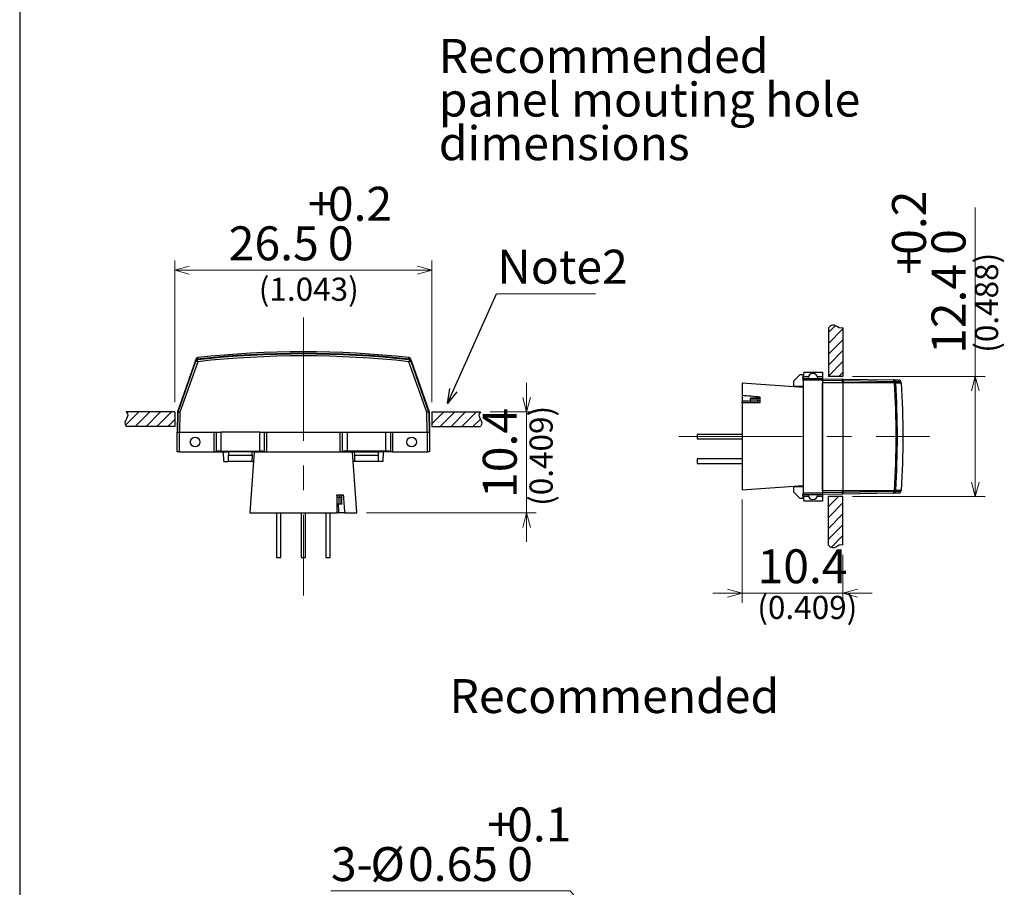
# Model space of a CAD drawing. Units: millimetres. Extents: x 5 to 205, y 3 to 292.
# Drawn here: x 5 to 106, y 123 to 213 of the extents above; entities that cross this region are included whole.
import ezdxf

# ---------------------------------------------------------------- set-up
doc = ezdxf.new("R2010")
doc.units = ezdxf.units.MM
doc.linetypes.add('CENTERX2', pattern=[20.32, 12.7, -2.54, 2.54, -2.54])
doc.styles.add('SLDTEXTSTYLE0', font='TXT', dxfattribs={"width": 0.7, "bigfont": 'bigfont'})
doc.styles.get("Standard").update_dxf_attribs({"font": 'txt', "bigfont": 'bigfont'})
doc.dimstyles.new('SLDDIMSTYLE1', dxfattribs={"dimtxt": 3.5, "dimasz": 1.5, "dimexe": 0, "dimexo": 0.0625, "dimgap": 0.875, "dimtad": 0, "dimtih": 1, "dimtoh": 1, "dimrnd": 1e-09, "dimdsep": 46, "dimtxsty": 'SLDTEXTSTYLE0', "dimblk1": 'NONE', "dimblk2": 'OPEN30', "dimsah": 1, "dimcen": 0, "dimadec": 0, "dimazin": 2, "dimtol": 1, "dimtp": 0.1, "dimtfac": 1, "dimtdec": 1, "dimtmove": 0, "dimatfit": 3, "dimldrblk": 'NONE', "dimfxl": 1, "dimfrac": 2, "dimtolj": 1, "dimarcsym": 0})
doc.dimstyles.new('SLDDIMSTYLE11', dxfattribs={"dimtxt": 3.5, "dimasz": 1.5, "dimexe": 0, "dimexo": 0.0625, "dimgap": 0.875, "dimtad": 3, "dimdec": 1, "dimrnd": 1e-09, "dimzin": 12, "dimdsep": 46, "dimtxsty": 'SLDTEXTSTYLE0', "dimblk1": 'OPEN30', "dimblk2": 'OPEN30', "dimsah": 1, "dimcen": 0.09, "dimadec": 0, "dimazin": 3, "dimtol": 1, "dimtp": 0.2, "dimtfac": 1, "dimtdec": 1, "dimtofl": 0, "dimtmove": 0, "dimatfit": 3, "dimldrblk": 'OPEN30', "dimfxl": 1, "dimfrac": 2, "dimtolj": 1, "dimarcsym": 0})
doc.dimstyles.new('SLDDIMSTYLE2', dxfattribs={"dimtxt": 0.18, "dimasz": 1.5, "dimexe": 0, "dimexo": 0.0625, "dimgap": 0, "dimtad": 0, "dimtih": 1, "dimtoh": 1, "dimdec": 0, "dimrnd": 1e-09, "dimzin": 0, "dimdsep": 46, "dimtxsty": 'Standard', "dimblk1": 'OPEN30', "dimblk2": 'OPEN30', "dimsah": 1, "dimcen": 0.09, "dimadec": 0, "dimazin": 0, "dimtfac": 1.5, "dimtdec": 0, "dimtofl": 0, "dimtmove": 0, "dimatfit": 3, "dimldrblk": 'OPEN30', "dimfxl": 1, "dimfrac": 2, "dimtolj": 1, "dimtzin": 0, "dimarcsym": 0})
doc.dimstyles.new('SLDDIMSTYLE5', dxfattribs={"dimtxt": 3.5, "dimasz": 1.5, "dimexe": 0, "dimexo": 0.0625, "dimgap": 0.875, "dimtad": 3, "dimdec": 1, "dimrnd": 1e-09, "dimzin": 12, "dimdsep": 46, "dimtxsty": 'SLDTEXTSTYLE0', "dimblk1": 'OPEN30', "dimblk2": 'OPEN30', "dimsah": 1, "dimcen": 0.09, "dimadec": 0, "dimazin": 3, "dimtfac": 1, "dimtdec": 1, "dimtmove": 0, "dimatfit": 0, "dimldrblk": 'OPEN30', "dimfxl": 1, "dimfrac": 2, "dimtolj": 1, "dimtzin": 12, "dimarcsym": 0})

# ---------------------------------------------------------------- blocks, each defined once
blk = doc.blocks.new('_OPEN30')
at = {"color": 0, "linetype": 'ByBlock', "lineweight": -2}
for p, q in [((-1, 0.267949), (0, 0)), ((0, 0), (-1, -0.267949)), ((0, 0), (-1, 0))]:
    blk.add_line(p, q, dxfattribs=at)
blk = doc.blocks.new('_D_1')
at = {"color": 7, "linetype": 'Continuous', "lineweight": 0}
for p, q in [((61.71, 122.81), (37.07, 122.81)), ((65.19, 118.82), (61.71, 122.81)), ((65.62, 118.33), (65.19, 118.82))]:
    blk.add_line(p, q, dxfattribs=at)
at = {"color": 7, "linetype": 'Continuous', "lineweight": 0, "xscale": 1.5, "yscale": 1.5, "rotation": 311.0121977387}
blk.add_blockref('_OPEN30', (65.19, 118.82, 0.1), dxfattribs=at)
at = {"color": 7, "linetype": 'Continuous', "lineweight": 0, "char_height": 3.5, "attachment_point": 1, "style": 'SLDTEXTSTYLE0'}
for s, insert in [('0.1', (55.23, 131.4)), ('+', (53.19, 131.4)), ('3-', (37.07, 127.32)), ('%%c', (41.14, 127.32)), ('0.65', (45.01, 127.32)), ('0', (55.23, 127.32))]:
    blk.add_mtext(s, dxfattribs=dict(at, insert=insert))
blk = doc.blocks.new('_NONE')
blk = doc.blocks.new('SW_NOTE_0')
at = {"color": 0, "linetype": 'Continuous', "lineweight": 0, "char_height": 3.5, "attachment_point": 1, "style": 'SLDTEXTSTYLE0'}
for s, insert in [('Recommended', (0, 4.51)), ('panel mouting hole', (0, 0.01)), ('dimensions', (0, -4.49))]:
    blk.add_mtext(s, dxfattribs=dict(at, insert=insert))
blk = doc.blocks.new('SW_NOTE_1')
at = {"color": 0, "linetype": 'Continuous', "lineweight": 0, "insert": (0, 4.51), "char_height": 3.5, "attachment_point": 1, "style": 'SLDTEXTSTYLE0'}
blk.add_mtext('Recommended', dxfattribs=at)
blk = doc.blocks.new('SW_NOTE_2')
at = {"color": 0, "linetype": 'Continuous', "lineweight": 0}
for p, q in [((0, 0.02), (10.19, 0.02)), ((10.19, 0.02), (0, 0.02)), ((0, 0.02), (10.19, 0.02)), ((10.19, 0.02), (0, 0.02)), ((0, 0.02), (10.19, 0.02)), ((10.19, 0.02), (0, 0.02))]:
    blk.add_line(p, q, dxfattribs=at)
at = {"color": 0, "linetype": 'Continuous', "lineweight": 0, "insert": (0.08, 4.55), "char_height": 3.5, "attachment_point": 1, "style": 'SLDTEXTSTYLE0'}
blk.add_mtext('Note2', dxfattribs=at)
blk = doc.blocks.new('_D_18')
at = {"color": 7, "linetype": 'Continuous', "lineweight": 0}
for p, q in [((57.23, 172.18), (57.23, 175.18)), ((53.48, 172.18), (58.23, 172.18)), ((57.23, 161.78), (57.23, 172.18)), ((40.73, 161.78), (58.23, 161.78)), ((57.23, 161.78), (57.23, 158.78))]:
    blk.add_line(p, q, dxfattribs=at)
at = {"color": 7, "linetype": 'Continuous', "lineweight": 0, "xscale": 1.5, "yscale": 1.5}
for p, rotation in [((57.23, 172.18, 0.1), 270), ((57.23, 161.78, 0.1), 90)]:
    blk.add_blockref('_OPEN30', p, dxfattribs=dict(at, rotation=rotation))
at = {"color": 7, "linetype": 'Continuous', "lineweight": 0, "insert": (52.72, 163.32), "char_height": 3.5, "attachment_point": 1, "rotation": 90, "style": 'SLDTEXTSTYLE0'}
blk.add_mtext('10.4', dxfattribs=at)
blk = doc.blocks.new('_D_19')
at = {"color": 7, "linetype": 'Continuous', "lineweight": 0}
for p, q in [((20.98, 173.18), (20.98, 187.81)), ((47.48, 173.18), (47.48, 187.81)), ((20.98, 186.81), (47.48, 186.81))]:
    blk.add_line(p, q, dxfattribs=at)
at = {"color": 7, "linetype": 'Continuous', "lineweight": 0, "xscale": 1.5, "yscale": 1.5, "rotation": 180}
blk.add_blockref('_OPEN30', (20.98, 186.81, 0.1), dxfattribs=at)
at = {"color": 7, "linetype": 'Continuous', "lineweight": 0, "xscale": 1.5, "yscale": 1.5}
blk.add_blockref('_OPEN30', (47.48, 186.81, 0.1), dxfattribs=at)
at = {"color": 7, "linetype": 'Continuous', "lineweight": 0, "char_height": 3.5, "attachment_point": 1, "style": 'SLDTEXTSTYLE0'}
for s, insert in [('+', (34.71, 195.4)), ('0.2', (36.75, 195.4)), ('26.5', (26.54, 191.32)), ('0', (36.75, 191.32))]:
    blk.add_mtext(s, dxfattribs=dict(at, insert=insert))
blk = doc.blocks.new('_D_21')
at = {"color": 7, "linetype": 'Continuous', "lineweight": 0}
for p, q in [((103.47, 175.85), (103.47, 193.28)), ((90.83, 175.85), (104.47, 175.85)), ((103.47, 175.85), (103.47, 163.45)), ((90.83, 163.45), (104.47, 163.45))]:
    blk.add_line(p, q, dxfattribs=at)
at = {"color": 7, "linetype": 'Continuous', "lineweight": 0, "xscale": 1.5, "yscale": 1.5}
for p, rotation in [((103.47, 175.85, 0.1), 90), ((103.47, 163.45, 0.1), 270)]:
    blk.add_blockref('_OPEN30', p, dxfattribs=dict(at, rotation=rotation))
at = {"color": 7, "linetype": 'Continuous', "lineweight": 0, "char_height": 3.5, "attachment_point": 1, "rotation": 90, "style": 'SLDTEXTSTYLE0'}
for s, insert in [('0.2', (94.89, 188.38)), ('0', (98.96, 188.38)), ('+', (94.89, 186.34)), ('12.4', (98.96, 178.17))]:
    blk.add_mtext(s, dxfattribs=dict(at, insert=insert))
blk = doc.blocks.new('_D_22')
at = {"color": 7, "linetype": 'Continuous', "lineweight": 0}
for p, q in [((79.43, 163.15), (79.43, 152.5)), ((89.83, 157.45), (89.83, 152.5)), ((79.43, 153.5), (76.43, 153.5)), ((79.43, 153.5), (89.83, 153.5)), ((89.83, 153.5), (92.83, 153.5))]:
    blk.add_line(p, q, dxfattribs=at)
at = {"color": 7, "linetype": 'Continuous', "lineweight": 0, "xscale": 1.5, "yscale": 1.5}
blk.add_blockref('_OPEN30', (79.43, 153.5, 0.1), dxfattribs=at)
at = {"color": 7, "linetype": 'Continuous', "lineweight": 0, "xscale": 1.5, "yscale": 1.5, "rotation": 180}
blk.add_blockref('_OPEN30', (89.83, 153.5, 0.1), dxfattribs=at)
at = {"color": 7, "linetype": 'Continuous', "lineweight": 0, "insert": (81.03, 158.02), "char_height": 3.5, "attachment_point": 1, "style": 'SLDTEXTSTYLE0'}
blk.add_mtext('10.4', dxfattribs=at)

msp = doc.modelspace()

# ---------------------------------------------------------------- hatches: boundary and pattern name
at = {"linetype": 'Continuous'}
h = msp.add_hatch(dxfattribs=at)
h.set_pattern_fill('ANSI31', scale=0.25, style=0)
edge = h.paths.add_edge_path(flags=0)
edge.add_line((89.8321073, 175.849997), (89.8321073, 180.849997))
edge.add_spline(control_points=[(89.8321073, 180.849997), (89.2561753, 180.640026), (88.9300168, 181.5820434), (88.3321073, 180.849997)], knot_values=[0, 0, 0, 0, 1, 1, 1, 1], weights=[1, 1, 1, 1], degree=3, periodic=0)
edge.add_line((88.3321073, 180.849997), (88.3321073, 175.849997))
edge.add_line((88.3321073, 175.849997), (89.8321073, 175.849997))
h = msp.add_hatch(dxfattribs=at)
h.set_pattern_fill('ANSI31', scale=0.25, style=0)
edge = h.paths.add_edge_path(flags=0)
edge.add_line((20.9787423, 172.1846192), (15.9787423, 172.1846192))
edge.add_spline(control_points=[(15.9787423, 172.1846192), (16.4978629, 171.6970903), (15.4966903, 171.2445432), (15.9787423, 170.6846192)], knot_values=[0, 0, 0, 0, 1, 1, 1, 1], weights=[1, 1, 1, 1], degree=3, periodic=0)
edge.add_line((15.9787423, 170.6846192), (20.9787423, 170.6846192))
edge.add_line((20.9787423, 170.6846192), (20.9787423, 172.1846192))
h = msp.add_hatch(dxfattribs=at)
h.set_pattern_fill('ANSI31', scale=0.25, style=0)
edge = h.paths.add_edge_path(flags=0)
edge.add_spline(control_points=[(52.4787423, 170.6846192), (52.9607943, 171.2445432), (51.9596217, 171.6970903), (52.4787423, 172.1846192)], knot_values=[0, 0, 0, 0, 1, 1, 1, 1], weights=[1, 1, 1, 1], degree=3, periodic=0)
edge.add_line((52.4787423, 172.1846192), (47.4787423, 172.1846192))
edge.add_line((47.4787423, 172.1846192), (47.4787423, 170.6846192))
edge.add_line((47.4787423, 170.6846192), (52.4787423, 170.6846192))
h = msp.add_hatch(dxfattribs=at)
h.set_pattern_fill('ANSI31', scale=0.25, style=0)
edge = h.paths.add_edge_path(flags=0)
edge.add_spline(control_points=[(88.3321073, 158.449997), (88.9300168, 157.7179507), (89.2561753, 158.659968), (89.8321073, 158.449997)], knot_values=[0, 0, 0, 0, 1, 1, 1, 1], weights=[1, 1, 1, 1], degree=3, periodic=0)
edge.add_line((89.8321073, 158.449997), (89.8321073, 163.449997))
edge.add_line((89.8321073, 163.449997), (88.3321073, 163.449997))
edge.add_line((88.3321073, 163.449997), (88.3321073, 158.449997))

# ---------------------------------------------------------------- linework, layer by layer
at = {"color": 7, "linetype": 'Continuous', "lineweight": 30}
for p, q in [((5, 292), (5, 7)), ((88.3321073, 180.849997), (88.3321073, 175.849997)), ((89.8321073, 180.849997), (89.8321073, 175.849997)), ((23.1302568, 177.4974317), (21.265478, 172.1891894)), ((21.3260391, 172.2107276), (23.1599176, 177.4310079)), ((23.3486129, 177.3682103), (21.5147344, 172.1479296)), ((46.9427502, 172.1479296), (45.1088717, 177.3682103)), ((45.297567, 177.4310079), (47.1314454, 172.2107276)), ((45.3272277, 177.4974317), (47.1920065, 172.1891894)), ((85.3821074, 175.9999969), (84.7321071, 175.3499971)), ((85.7321073, 175.9999969), (85.3821074, 175.9999969)), ((85.7102352, 175.6499971), (85.7321073, 175.8999971)), ((85.7102352, 175.6499971), (85.7321073, 175.6496152)), ((85.7321073, 175.9999969), (85.7321073, 175.8999971)), ((85.7321073, 175.6499971), (87.7321073, 175.6499971)), ((85.7321073, 175.449997), (85.7321073, 175.6499971)), ((85.7483552, 175.8357112), (86.2678765, 175.8357112)), ((85.788975, 176.2999969), (87.7321073, 176.2999969)), ((87.1963381, 175.8357112), (87.7321073, 175.8357112)), ((87.7321073, 176.2999969), (87.7321073, 175.8357112)), ((87.7321073, 175.8357112), (87.7321073, 175.6499971)), ((87.7321073, 175.6499971), (87.7321073, 175.449997)), ((87.7321073, 175.6147051), (89.7954178, 175.5786899)), ((89.8321073, 175.849997), (88.3321073, 175.849997)), ((89.7954178, 175.5786899), (95.0156984, 175.4875698)), ((85.7321073, 174.7094581), (79.4321073, 175.149997)), ((79.4321073, 175.149997), (79.4321073, 173.9084988)), ((84.7321071, 175.3499971), (84.7321071, 174.849997)), ((84.7321071, 174.849997), (85.7321073, 174.849997)), ((87.7321073, 175.449997), (85.7321073, 175.449997)), ((85.7321073, 175.449997), (85.7321073, 163.8499971)), ((87.7321073, 175.449997), (87.7321073, 163.8499971)), ((89.7954178, 175.3787205), (87.7321073, 175.4147357)), ((89.8366776, 175.1999969), (87.7321073, 175.1999969)), ((87.7321073, 164.0999971), (87.7321073, 175.1999969)), ((89.7954178, 175.1999969), (89.7954178, 175.3787205)), ((89.8582157, 175.3787205), (89.7954178, 175.3787205)), ((89.8366776, 164.0999971), (89.8366776, 175.1999969)), ((95.1449198, 175.1999969), (89.8366776, 175.1999969)), ((89.8582157, 175.3787205), (89.8582157, 175.1999969)), ((95.0784961, 175.2875999), (89.8582157, 175.3787205)), ((95.0769056, 175.199997), (95.0784962, 175.2876)), ((95.2094496, 175.199997), (95.2109774, 175.2841305)), ((95.2777693, 175.1999969), (95.8779759, 175.1999969)), ((95.8076695, 175.1999969), (95.8089561, 175.2736929)), ((79.4321073, 173.9084988), (79.4321073, 173.3038714)), ((81.0321074, 173.6123075), (80.3121075, 173.6123075)), ((80.3121075, 173.5390844), (80.3121075, 173.6123075)), ((80.3121075, 173.5390844), (81.0321074, 173.5390844)), ((80.3121075, 173.3269524), (80.3121075, 173.5390844)), ((81.2821074, 173.6123075), (81.0321074, 173.6123075)), ((81.0321074, 173.6123075), (81.0321074, 173.5390844)), ((81.0321074, 173.5390844), (81.0321074, 173.3269524)), ((81.2821074, 173.5390844), (81.0321074, 173.5390844)), ((81.2821074, 173.7524534), (81.2821074, 173.1160574)), ((79.4321073, 173.1380837), (79.4321073, 173.3038714)), ((79.4321073, 173.1306813), (79.4321073, 164.1499971)), ((80.3121075, 173.3269524), (81.0321074, 173.3269524)), ((80.3121075, 173.1230458), (80.3121075, 173.3269524)), ((81.0321074, 173.3269524), (81.0321074, 173.1172639)), ((81.2821074, 173.3269524), (81.0321074, 173.3269524)), ((20.9787423, 172.1846192), (15.9787423, 172.1846192)), ((20.9787423, 172.1846192), (20.9787423, 170.6846192)), ((21.265478, 172.1891894), (21.228742, 170.0846192)), ((21.2787503, 170.0846192), (21.3147655, 172.1479296)), ((21.5147344, 172.1479296), (21.4787192, 170.0846192)), ((46.9787653, 170.0846192), (46.9427502, 172.1479296)), ((47.1427191, 172.1479296), (47.1787343, 170.0846192)), ((47.1920065, 172.1891894), (47.2287425, 170.0846192)), ((47.4787423, 172.1846192), (52.4787423, 172.1846192)), ((47.4787423, 172.1846192), (47.4787423, 170.6846192)), ((20.9787423, 170.6846192), (15.9787423, 170.6846192)), ((47.4787423, 170.6846192), (52.4787423, 170.6846192)), ((21.228742, 168.0846192), (21.228742, 170.0846192)), ((21.228742, 170.0846192), (21.4287426, 170.0846192)), ((21.4287426, 170.0846192), (21.4287426, 168.0846192)), ((21.4287426, 170.0846192), (25.0305302, 170.0846192)), ((25.0305302, 168.0846192), (25.0305302, 170.0846192)), ((25.0305302, 170.0846192), (25.2300195, 170.0846192)), ((25.2300195, 170.0846192), (25.2300195, 168.100867)), ((25.2300195, 170.0846192), (25.7287418, 170.0846192)), ((25.7287418, 170.0846192), (25.7287418, 168.1414869)), ((29.7287425, 170.0846192), (25.7287418, 170.0846192)), ((29.7287425, 168.1414869), (29.7287425, 170.0846192)), ((29.7287425, 170.0846192), (30.2274652, 170.0846192)), ((30.2274652, 168.100867), (30.2274652, 170.0846192)), ((30.2274652, 170.0846192), (30.4269543, 170.0846192)), ((30.4269543, 170.0846192), (30.4269543, 168.0846192)), ((30.4269543, 170.0846192), (38.0305303, 170.0846192)), ((38.0305303, 168.0846192), (38.0305303, 170.0846192)), ((38.0305303, 170.0846192), (38.2300193, 170.0846192)), ((38.2300193, 170.0846192), (38.2300193, 168.100867)), ((38.2300193, 170.0846192), (38.7287421, 170.0846192)), ((38.7287421, 170.0846192), (38.7287421, 168.1414869)), ((38.7287421, 170.0846192), (42.7287427, 170.0846192)), ((42.7287427, 168.1414869), (42.7287427, 170.0846192)), ((42.7287427, 170.0846192), (43.2274651, 170.0846192)), ((43.2274651, 168.100867), (43.2274651, 170.0846192)), ((43.2274651, 170.0846192), (43.4269543, 170.0846192)), ((43.4269543, 170.0846192), (43.4269543, 168.0846192)), ((43.4269543, 170.0846192), (47.028742, 170.0846192)), ((47.028742, 168.0846192), (47.028742, 170.0846192)), ((47.028742, 170.0846192), (47.2287425, 170.0846192)), ((47.2287425, 170.0846192), (47.2287425, 168.0846192)), ((79.4321073, 169.874997), (74.8121075, 169.874997)), ((74.8121075, 169.874997), (74.8121075, 169.649997)), ((74.8121075, 169.649997), (74.8121075, 169.424997)), ((74.8121075, 169.424997), (79.4321073, 169.424997)), ((21.4287426, 168.0846192), (21.228742, 168.0846192)), ((21.4287426, 168.0846192), (25.0305302, 168.0846192)), ((25.0305302, 168.0846192), (26.3287427, 168.0846192)), ((25.7287418, 168.1414869), (29.7287425, 168.1414869)), ((26.0311078, 167.084619), (26.013652, 168.0846192)), ((26.5136526, 168.0846192), (26.3287427, 168.0846192)), ((26.5136526, 168.0846192), (26.5197616, 167.7346193)), ((28.9438322, 168.0846192), (26.5136526, 168.0846192)), ((26.5197616, 167.7346193), (28.9377227, 167.7346193)), ((26.5311074, 167.084619), (26.5197616, 167.7346193)), ((29.1692812, 168.0846192), (28.7287423, 161.7846192)), ((28.9377227, 167.7346193), (28.9263769, 167.084619)), ((28.9377227, 167.7346193), (28.9438322, 168.0846192)), ((29.1287421, 168.0846192), (28.9438322, 168.0846192)), ((29.1287421, 168.0846192), (30.4269543, 168.0846192)), ((30.4269543, 168.0846192), (38.0305303, 168.0846192)), ((38.0305303, 168.0846192), (39.3287425, 168.0846192)), ((42.7287427, 168.1414869), (38.7287421, 168.1414869)), ((39.7287423, 161.7846192), (39.2882034, 168.0846192)), ((39.3287425, 168.0846192), (39.5136524, 168.0846192)), ((39.5136524, 168.0846192), (41.943832, 168.0846192)), ((39.5197618, 167.7346193), (39.5136524, 168.0846192)), ((39.5197618, 167.7346193), (41.937723, 167.7346193)), ((39.5311077, 167.084619), (39.5197618, 167.7346193)), ((41.937723, 167.7346193), (41.9263771, 167.084619)), ((41.943832, 168.0846192), (41.937723, 167.7346193)), ((41.943832, 168.0846192), (42.1287419, 168.0846192)), ((43.4269543, 168.0846192), (42.1287419, 168.0846192)), ((42.4438325, 168.0846192), (42.4263768, 167.084619)), ((43.4269543, 168.0846192), (47.028742, 168.0846192)), ((47.2287425, 168.0846192), (47.028742, 168.0846192)), ((26.0311078, 167.084619), (26.5311074, 167.084619)), ((28.9263769, 167.084619), (26.5311074, 167.084619)), ((28.9263769, 167.084619), (29.0993542, 167.084619)), ((39.5311077, 167.084619), (39.3581303, 167.084619)), ((41.9263771, 167.084619), (39.5311077, 167.084619)), ((42.4263768, 167.084619), (41.9263771, 167.084619)), ((79.4321073, 167.3349971), (74.8121075, 167.3349971)), ((74.8121075, 167.3349971), (74.8121075, 167.109997)), ((74.8121075, 167.109997), (74.8121075, 166.8849969)), ((74.8121075, 166.8849969), (79.4321073, 166.8849969)), ((79.4321073, 164.1499971), (85.7321073, 164.5905359)), ((84.7321071, 164.449997), (84.7321071, 163.9499969)), ((85.7321073, 164.449997), (84.7321071, 164.449997)), ((37.6948027, 163.6346193), (38.3311987, 163.6346193)), ((37.696005, 163.3846193), (37.9056976, 163.3846193)), ((37.9056976, 163.6346193), (37.9056976, 163.3846193)), ((37.9056976, 162.6646194), (37.9056976, 163.3846193)), ((37.9056976, 163.3846193), (38.1178296, 163.3846193)), ((38.1178296, 163.6346193), (38.1178296, 163.3846193)), ((38.1178296, 162.6646194), (38.1178296, 163.3846193)), ((38.1178296, 163.3846193), (38.1910528, 163.3846193)), ((38.1910528, 163.3846193), (38.1910528, 163.6346193)), ((38.1910528, 162.6646194), (38.1910528, 163.3846193)), ((84.7321071, 163.9499969), (85.3821074, 163.2999971)), ((85.7321073, 163.6503788), (85.7102352, 163.649997)), ((85.7321073, 163.3999969), (85.7102352, 163.649997)), ((85.7321073, 163.8499971), (87.7321073, 163.8499971)), ((85.7321073, 163.649997), (85.7321073, 163.8499971)), ((87.7321073, 163.649997), (85.7321073, 163.649997)), ((85.7321073, 163.2999971), (85.7321073, 163.3999969)), ((86.2678765, 163.4642829), (85.7483552, 163.4642829)), ((87.7321073, 163.4642829), (87.1963381, 163.4642829)), ((87.7321073, 164.0999971), (89.8366776, 164.0999971)), ((87.7321073, 163.8852584), (89.7954178, 163.9212735)), ((87.7321073, 163.8499971), (87.7321073, 163.649997)), ((89.7954178, 163.7213042), (87.7321073, 163.685289)), ((87.7321073, 163.649997), (87.7321073, 163.4642829)), ((87.7321073, 163.4642829), (87.7321073, 162.9999971)), ((88.3321073, 158.449997), (88.3321073, 163.449997)), ((89.8321073, 163.449997), (88.3321073, 163.449997)), ((89.7954178, 163.9212735), (89.7954178, 164.0999971)), ((89.7954178, 163.9212735), (89.8582157, 163.9212735)), ((95.0156984, 163.8124243), (89.7954178, 163.7213042)), ((89.8321073, 158.449997), (89.8321073, 163.449997)), ((89.8366776, 164.0999971), (95.1449198, 164.0999971)), ((89.8582157, 164.0999971), (89.8582157, 163.9212735)), ((89.8582157, 163.9212735), (95.0784961, 164.0123941)), ((95.0784962, 164.012394), (95.0769056, 164.099997)), ((95.2109774, 164.0158636), (95.2094496, 164.099997)), ((95.8779759, 164.0999971), (95.2777693, 164.0999971)), ((95.8089561, 164.0263011), (95.8076695, 164.0999971)), ((37.9056976, 162.6646194), (37.701833, 162.6646194)), ((38.1178296, 162.6646194), (37.9056976, 162.6646194)), ((38.1910528, 162.6646194), (38.1178296, 162.6646194)), ((85.3821074, 163.2999971), (85.7321073, 163.2999971)), ((87.7321073, 162.9999971), (85.788975, 162.9999971)), ((28.7287423, 161.7846192), (37.7094265, 161.7846192)), ((31.4637422, 161.7846192), (31.4637422, 157.1646194)), ((31.9137423, 157.1646194), (31.9137423, 161.7846192)), ((34.0037423, 161.7846192), (34.0037423, 157.1646194)), ((34.4537423, 157.1646194), (34.4537423, 161.7846192)), ((36.5437422, 161.7846192), (36.5437422, 157.1646194)), ((36.9937424, 157.1646194), (36.9937424, 161.7846192)), ((37.8826167, 161.7846192), (37.7150855, 161.7846192)), ((38.4872441, 161.7846192), (37.8826167, 161.7846192)), ((38.4872441, 161.7846192), (39.7287423, 161.7846192)), ((31.4637422, 157.1646194), (31.9137423, 157.1646194)), ((34.0037423, 157.1646194), (34.4537423, 157.1646194)), ((36.5437422, 157.1646194), (36.9937424, 157.1646194))]:
    msp.add_line(p, q, dxfattribs=at)
at = {"color": 7, "linetype": 'CENTERX2', "lineweight": 0}
for p, q in [((34.2287423, 181.9061133), (34.2287423, 153.2606764)), ((72.9208722, 169.649997), (98.7758625, 169.649997))]:
    msp.add_line(p, q, dxfattribs=at)
at = {"color": 7, "linetype": 'Continuous', "lineweight": 30, "flags": 128}
for points in [[(23.1302568, 177.4974317), (23.1550896, 177.5681196), (23.1728313, 177.6186224), (23.1834782, 177.648929), (23.1870265, 177.659032)], [(23.3539726, 177.7915574), (23.3504308, 177.7814749), (23.3398054, 177.7512288), (23.322099, 177.700827), (23.2973166, 177.6302812)], [(45.160168, 177.6302812), (45.1353855, 177.700827), (45.1176792, 177.7512288), (45.1070538, 177.7814749), (45.1035119, 177.7915574)], [(45.270458, 177.659032), (45.2740064, 177.648929), (45.2846532, 177.6186224), (45.3023949, 177.5681196), (45.3272277, 177.4974317)], [(85.7321073, 175.6499971), (85.7324137, 175.6534993), (85.7333222, 175.6638826), (85.7348009, 175.6807843), (85.7367981, 175.7036119), (85.7392438, 175.731566), (85.7420522, 175.7636678), (85.7451253, 175.7987931), (85.7483552, 175.8357112)], [(85.788975, 176.2999969), (85.788209, 176.2912415), (85.7859378, 176.2652828), (85.7822411, 176.2230287), (85.7772483, 176.1659596), (85.7711339, 176.096074), (85.7641127, 176.0158197), (85.75643, 175.9280071), (85.7483552, 175.8357112)], [(89.8582157, 175.3787205), (89.8575553, 175.4175911), (89.8543912, 175.4549795), (89.8488444, 175.4894585), (89.8411263, 175.519713), (89.8315313, 175.5445891), (89.8204256, 175.5631373), (89.8082326, 175.5746508), (89.7954178, 175.5786899)], [(95.0784961, 175.2875999), (95.0778357, 175.326471), (95.0746716, 175.3638589), (95.0691251, 175.3983379), (95.0614067, 175.4285928), (95.0518118, 175.4534685), (95.0407062, 175.4720171), (95.0285134, 175.4835306), (95.0156984, 175.4875698)], [(95.0156984, 175.4875698), (95.1850761, 175.4846133), (95.3262977, 175.4821481), (95.4393235, 175.4801751), (95.5241209, 175.4786952), (95.5806657, 175.477708), (95.608942, 175.4772144), (95.6124768, 175.4771529)], [(95.8089561, 175.2736929), (95.8054143, 175.2737544), (95.7770807, 175.2742489), (95.7204222, 175.275238), (95.6354544, 175.2767211), (95.5222014, 175.2786979), (95.3806958, 175.2811682), (95.2109772, 175.2841303)], [(85.7483552, 163.4642829), (85.7451253, 163.501201), (85.7420522, 163.5363263), (85.7392438, 163.568428), (85.7367981, 163.5963821), (85.7348009, 163.6192098), (85.7333222, 163.6361114), (85.7324137, 163.6464947), (85.7321073, 163.649997)], [(85.7483552, 163.4642829), (85.75643, 163.3719869), (85.7641127, 163.2841744), (85.7711339, 163.20392), (85.7772483, 163.1340345), (85.7822411, 163.0769654), (85.7859378, 163.0347113), (85.788209, 163.0087525), (85.788975, 162.9999971)], [(89.7954178, 163.7213042), (89.8082326, 163.7253433), (89.8204256, 163.7368568), (89.8315313, 163.755405), (89.8411263, 163.7802811), (89.8488444, 163.8105356), (89.8543912, 163.8450145), (89.8575553, 163.8824029), (89.8582157, 163.9212735)], [(95.0156984, 163.8124243), (95.0285134, 163.8164634), (95.0407062, 163.8279769), (95.0518118, 163.8465256), (95.0614067, 163.8714012), (95.0691251, 163.9016562), (95.0746716, 163.9361351), (95.0778357, 163.9735231), (95.0784961, 164.0123941)], [(95.6124768, 163.8228411), (95.608942, 163.8227797), (95.5806657, 163.8222861), (95.5241209, 163.8212989), (95.4393235, 163.819819), (95.3262977, 163.817846), (95.1850761, 163.8153808), (95.0156984, 163.8124243)], [(95.2109772, 164.0158638), (95.3806958, 164.0188259), (95.5222014, 164.0212962), (95.6354544, 164.0232729), (95.7204222, 164.0247561), (95.7770807, 164.0257451), (95.8054143, 164.0262397), (95.8089561, 164.0263011)]]:
    msp.add_lwpolyline(points, dxfattribs=at)
at = {"color": 7, "linetype": 'Continuous', "lineweight": 30}
for centre in [(23.0787423, 169.0846192), (45.3787423, 169.0846192)]:
    msp.add_circle(centre, 0.5, dxfattribs=at)
for centre, radius, start, end in [((23.3486131, 177.3647197), 0.2, 96.279097676, 160.643684425), ((23.3757221, 177.5927436), 0.2, 96.243130835, 160.643684425), ((34.2287423, 78.3846192), 99.8458687, 83.714485978, 96.285514022), ((34.2287423, 78.4829688), 99.6784994, 83.720901791, 96.279098209), ((-0.9564114, 174.7441066), 24.4462702, 6.16209749, 6.622645391), ((34.2287423, 78.4864348), 99.4785542, 83.720907208, 96.279092792), ((34.2287423, 78.3846192), 100, 83.756869165, 96.243130835), ((45.0817625, 177.5927436), 0.2, 19.356315575, 83.756869165), ((69.413896, 174.7441066), 24.4462702, 173.377354609, 173.83790251), ((45.1089107, 177.364723), 0.1999622, 19.359079303, 83.729994409), ((22.3025425, 174.5398607), 3.0155969, 69.702991833, 73.482178259), ((46.1549421, 174.5398607), 3.0155969, 106.517821741, 110.297008167), ((86.7321073, 175.649997), 0.5, 0, 180), ((86.9299293, 175.4787052), 2.8672323, 358.001604941, 1.998395059), ((95.0116166, 175.2882093), 0.1994023, 358.827861049, 88.827078717), ((94.9850354, 169.1880045), 6.1003114, 87.877408026, 89.12215762), ((-0.0771641, 169.649997), 95.3836871, 356.664300929, 3.335699071), ((-0.1360351, 169.649997), 95.5750834, 356.670988452, 3.329011549), ((95.6089864, 175.2771832), 0.2, 359, 89), ((-3.9678927, 169.649997), 100, 0, 3.181550519), ((21.5147347, 172.1444392), 0.2, 160.643684425, 179), ((21.4147499, 169.2824599), 2.8672136, 88.001596561, 91.998403439), ((20.4686108, 169.3194308), 3.0157553, 69.7030268, 73.482015996), ((47.9888738, 169.3194308), 3.0157553, 106.517984004, 110.2969732), ((47.0427346, 169.2824599), 2.8672136, 88.001596561, 91.998403439), ((46.9427499, 172.1444392), 0.2, 1, 19.356315575), ((-3.9678927, 169.649997), 100, 356.818449481, 0), ((86.7321073, 163.649997), 0.5, 180, 0), ((86.9299293, 163.8212888), 2.8672323, 358.001604941, 1.998395059), ((95.0116166, 164.0117848), 0.1994023, 271.172921283, 1.172138951), ((94.9850354, 170.1119895), 6.1003114, 270.87784238, 272.122591974), ((95.6089864, 164.0228108), 0.2, 271, 1)]:
    msp.add_arc(centre, radius, start, end, dxfattribs=at)
at = {"color": 7, "linetype": 'Continuous', "lineweight": 0}
msp.add_arc((-3.9678927, 169.649997), 100, 356.818449481, 3.181550519, dxfattribs=at)
at = {"color": 7, "linetype": 'Continuous', "lineweight": 30}
for centre, major_axis, ratio, start_param, end_param in [((89.6071073, 169.649997), (86.0249082, -3.2928466), 0.038166149, 1.6805185844, 1.6908143534), ((25.0305303, 168.1021169), (0.2, 0), 0.0874886635, 4.7123889804, 6.2116958573), ((25.7287423, 168.0977425), (0.5, 0), 0.0874886635, 1.5707963268, 3.0701032037), ((29.7287423, 168.0977425), (0.5, 0), 0.0874886635, 0.0714894499, 1.5707963268), ((30.4269543, 168.1021169), (0.2, 0), 0.0874886635, 3.2130821035, 4.7123889804), ((38.0305303, 168.1021169), (0.2, 0), 0.0874886635, 4.7123889804, 6.2116958573), ((38.7287423, 168.0977425), (0.5, 0), 0.0874886635, 1.5707963268, 3.0701032037), ((42.7287423, 168.0977425), (0.5, 0), 0.0874886635, 0.0714894499, 1.5707963268), ((43.4269543, 168.1021169), (0.2, 0), 0.0874886635, 3.2130821035, 4.7123889804), ((34.2287423, 171.9596192), (-3.2928466, 86.0249082), 0.038166149, 4.5923709538, 4.6026667228)]:
    msp.add_ellipse(centre, major_axis=major_axis, ratio=ratio, start_param=start_param, end_param=end_param, dxfattribs=at)
for points in [[(89.8321073, 180.849997), (89.2561753, 180.640026), (88.9300168, 181.5820434), (88.3321073, 180.849997)], [(23.2973164, 177.6302812), (23.2220851, 177.6219949), (23.1553415, 177.5688369), (23.1302571, 177.4974319)], [(45.3272275, 177.4974319), (45.302142, 177.5688398), (45.2354023, 177.6219946), (45.1601682, 177.6302812)], [(95.14492, 175.199997), (95.2163279, 175.199997), (95.2694827, 175.199997), (95.2777693, 175.199997)], [(79.4321073, 173.9084988), (80.0487894, 173.856651), (80.6654565, 173.8046397), (81.2821073, 173.7524536)], [(81.2821073, 173.1160575), (80.6654565, 173.1211043), (80.0487894, 173.1259752), (79.4321073, 173.1306813)], [(15.9787423, 172.1846192), (16.4978629, 171.6970903), (15.4966903, 171.2445432), (15.9787423, 170.6846192)], [(52.4787423, 172.1846192), (51.9596217, 171.6970903), (52.9607943, 171.2445432), (52.4787423, 170.6846192)], [(37.7094266, 161.7846192), (37.7047204, 162.4013013), (37.6998496, 163.0179684), (37.6948027, 163.6346192)], [(38.3311988, 163.6346192), (38.3833849, 163.0179684), (38.4353962, 162.4013013), (38.487244, 161.7846192)], [(95.2777693, 164.099997), (95.269483, 164.099997), (95.216325, 164.099997), (95.14492, 164.099997)], [(89.8321073, 158.449997), (89.2561753, 158.659968), (88.9300168, 157.7179507), (88.3321073, 158.449997)]]:
    msp.add_open_spline(points, degree=3, dxfattribs=at)

# ---------------------------------------------------------------- block references
at = {"color": 7, "linetype": 'Continuous', "lineweight": 0}
for name, p in [('SW_NOTE_0', (48.1872433, 206.1302508)), ('SW_NOTE_2', (54.1372351, 184.3592331)), ('SW_NOTE_1', (49.2882854, 140.1279237))]:
    msp.add_blockref(name, p, dxfattribs=at)

# ---------------------------------------------------------------- texts
at = {"color": 7, "linetype": 'Continuous', "lineweight": 0, "char_height": 2.38125, "attachment_point": 1, "rotation": 90, "style": 'SLDTEXTSTYLE0'}
for s, insert in [('(0.488)', (103.4386213, 178.2853109)), ('(0.409)', (57.5346238, 162.5004895))]:
    msp.add_mtext(s, dxfattribs=dict(at, insert=insert))
at = {"color": 7, "linetype": 'Continuous', "lineweight": 0, "char_height": 2.38125, "attachment_point": 1, "style": 'SLDTEXTSTYLE0'}
for s, insert in [('(1.043)', (29.6302914, 186.0290847)), ('(0.409)', (81.0005565, 153.2207915))]:
    msp.add_mtext(s, dxfattribs=dict(at, insert=insert))

# ---------------------------------------------------------------- dimensions: what is measured, and where the dimension line sits
at = {"color": 7, "linetype": 'Continuous', "lineweight": 0}
for base, p1, p2, dimstyle, picture, middle in [((47.4787423, 186.8099759), (20.9787423, 172.1846192), (47.4787423, 172.1846192), 'SLDDIMSTYLE11', '_D_19', (34.0929303, 186.8099759)), ((89.8321073, 153.5033111), (79.4321073, 164.149997), (89.8321073, 158.449997), 'SLDDIMSTYLE5', '_D_22', (84.4989453, 153.5033111))]:
    dim = msp.add_linear_dim(base=base, p1=p1, p2=p2, dimstyle=dimstyle, dxfattribs=at)
    dim.commit()
    dim.dimension.update_dxf_attribs({"geometry": picture, "text_midpoint": middle, "dimtype": 160})
for base, p1, p2, dimstyle, picture, middle in [((103.4708705, 163.449997), (89.8321073, 175.849997), (89.8321073, 163.449997), 'SLDDIMSTYLE11', '_D_21', (103.4708705, 185.7224972)), ((57.2287423, 172.1846192), (39.7287423, 161.7846192), (52.4787423, 172.1846192), 'SLDDIMSTYLE5', '_D_18', (57.2287423, 166.784605))]:
    dim = msp.add_linear_dim(base=base, p1=p1, p2=p2, angle=90, dimstyle=dimstyle, dxfattribs=at)
    dim.commit()
    dim.dimension.update_dxf_attribs({"geometry": picture, "text_midpoint": middle, "dimtype": 160})
dim = msp.add_diameter_dim_2p(p1=(65.6152055, 118.3273288), p2=(65.1886627, 118.8177992), text='3-<>', dimstyle='SLDDIMSTYLE1', dxfattribs=at)
dim.commit()
dim.dimension.update_dxf_attribs({"geometry": '_D_1', "text_midpoint": (48.5981427, 126.8868232), "dimtype": 163})

# ---------------------------------------------------------------- leaders
msp.add_leader([(49.078852, 173.0526348), (54.1372351, 184.3592331)], dimstyle='SLDDIMSTYLE2', dxfattribs=at)

doc.saveas('drawing.dxf')
